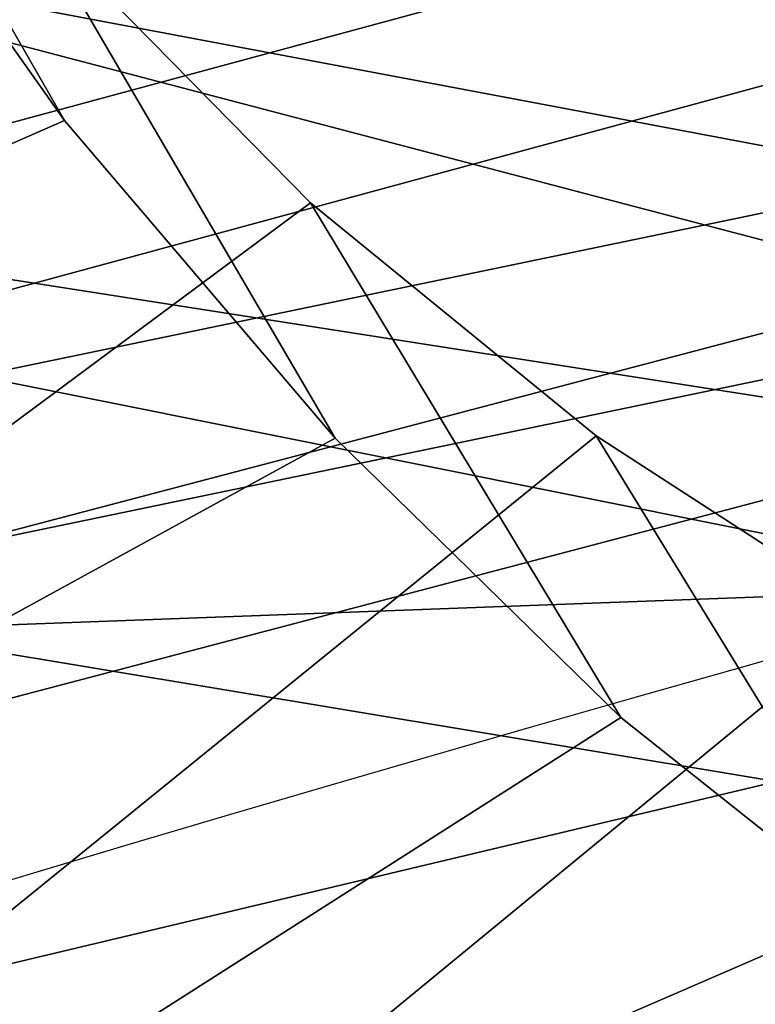
# Model space of a CAD drawing. Units: millimetres. Extents: x 2505 to 7257, y -3054 to -187.
# Drawn here: x 3129 to 3141, y -1436 to -1420 of the extents above; entities that cross this region are included whole.
import ezdxf

# ---------------------------------------------------------------- set-up
doc = ezdxf.new("R2010")
doc.units = ezdxf.units.MM
doc.header["$LTSCALE"] = 200
for name, color, linetype in [('72_HWAP_INSERT', 7, 'Continuous'), ('72_HWAP_SS_D2_ANY', 7, 'Continuous'), ('72_HWAP_SS_D3_AURN-ZODY-SEAT', 7, 'Continuous'), ('72_HWAP_SS_D3_AURN-ZODYK', 7, 'Continuous'), ('72_HWAP_SS_D3_AURN-ZODYRAME', 7, 'Continuous'), ('72_HWAP_SS_D3_AURN-ZODYSE', 7, 'Continuous')]:
    doc.layers.add(name, color=color, linetype=linetype)

# ---------------------------------------------------------------- blocks, each defined once
blk = doc.blocks.new('72HCSS3SZT-20-702MA1-BASE')
mesh = blk.add_polymesh((4, 7))
for k, corner in enumerate([(-0.01440727072986192, 0.03005386140284827, 0.1682778341293335), (-0.05416508045163937, 0.0584236322902143, 0.157869566822052), (-0.0937280059333716, 0.0866947688118671, 0.1464950673103333), (-0.1330759130469232, 0.1148537452681921, 0.1341388568878174), (-0.1721927477847203, 0.1428890616443823, 0.1208064463615418), (-0.211062625694467, 0.1707893208513269, 0.1065037220001221), (-0.2496703224169323, 0.1985434649468516, 0.09123901662826538), (-0.01642046997585567, 0.02892815794621129, 0.1750832326889038), (-0.05594625201410963, 0.05752545552240917, 0.1642094656944275), (-0.09544815893241321, 0.08600521545304218, 0.1522988191604614), (-0.1348469774238765, 0.114339932159055, 0.1394037365913391), (-0.1740665554061707, 0.1425081498164218, 0.1256042276382446), (-0.2130308921805408, 0.1704889636966982, 0.1109818764686584), (-0.2516637811677356, 0.1982584532743203, 0.09561258082389831), (-0.0214300918232766, 0.02618343086214736, 0.1794732869148254), (-0.06037007355553214, 0.05512510542757809, 0.1679745944023132), (-0.09937139935573214, 0.08379686551052146, 0.1556672545433044), (-0.138361358356633, 0.1122038949033595, 0.1425501167297363), (-0.1772682979571982, 0.1403648334526224, 0.1286618413925171), (-0.2160208017339755, 0.1682998410251457, 0.1140448799133301), (-0.2545456304542313, 0.1960196243308019, 0.09872094850540161), (-0.02669380729275872, 0.02155762612528633, 0.181119891834259), (-0.06523764224039041, 0.0507479713196517, 0.1693063202857971), (-0.1037676608102629, 0.07968120708392235, 0.1568394213676453), (-0.1422751456266269, 0.1083326922380365, 0.1436729648590088), (-0.1807514429092407, 0.1366952294338262, 0.1298071445465088), (-0.2191880987156765, 0.1647636712077656, 0.1152471321105957), (-0.2575740308748209, 0.1925199227334815, 0.09996924319267272)]):
    mesh.set_mesh_vertex(divmod(k, 7), corner)
mesh = blk.add_polymesh((2, 7))
for k, corner in enumerate([(-0.2496703224169323, 0.1985434649468516, 0.09123901662826538), (-0.211062625694467, 0.1707893208513269, 0.1065037220001221), (-0.1721927477847203, 0.1428890616443823, 0.1208064463615418), (-0.1330759130469232, 0.1148537452681921, 0.1341388568878174), (-0.0937280059333716, 0.0866947688118671, 0.1464950673103333), (-0.05416508045163937, 0.0584236322902143, 0.157869566822052), (-0.01440727072986192, 0.03005386140284827, 0.1682778341293335), (-0.2487317895902379, 0.1985171584165073, 0.07530381560325623), (-0.2096157178893918, 0.1706333831753, 0.084838632106781), (-0.1704996582993772, 0.142749620055838, 0.09437344255447387), (-0.1313835987093626, 0.1148658448219066, 0.1039082530021667), (-0.09226753911934793, 0.0869820817024447, 0.1134430634498596), (-0.0531514795293333, 0.05909831252211006, 0.1229778738975525), (-0.01403541842591949, 0.03121454334177542, 0.1325126843452454)]):
    mesh.set_mesh_vertex(divmod(k, 7), corner)
blk = doc.blocks.new('72HCSS3SZT-20-702MA1-FRAME')
blk.add_3dface([(-0.1183766407011717, 0.2090108613992925, 0.6685832698822021), (-0.1351808354374953, 0.1818215447419789, 0.6367486820220947), (-0.1391230003355304, 0.1817734372161794, 0.7023272857666015)])
mesh = blk.add_polymesh((2, 13))
for k, corner in enumerate([(-0.1822883524910139, 0.250088368607976, 0.9962766883850097), (-0.1788469564453408, 0.2518295656191185, 0.9683632759094238), (-0.1747359549517569, 0.2515009035123512, 0.9404907524108886), (-0.1698245904917712, 0.2494163166047656, 0.9128227706909179), (-0.1638998673442984, 0.2457565835939022, 0.8855180419921874), (-0.1571969455726503, 0.2412253437069012, 0.8585278289794922), (-0.1498265136724513, 0.2359866373080877, 0.8318342063903809), (-0.1422783552152396, 0.2303246524825227, 0.8052754592895508), (-0.1352246796595864, 0.2245001533519826, 0.7786173965454102), (-0.1291247370718338, 0.218875036429381, 0.751680377960205), (-0.1242180961598933, 0.2140860118888668, 0.7243454669952393), (-0.1205213862413075, 0.2106823436770355, 0.6966218685150146), (-0.1183766407011717, 0.2090108613992925, 0.6685832698822021), (-0.1895712897312478, 0.2097361562700826, 0.9551855918884277), (-0.1856369489687495, 0.2127259204862639, 0.9339965751647948), (-0.1814579162601149, 0.2140424825702212, 0.912684407043457), (-0.1769886154179403, 0.2136316549294861, 0.8913903579711914), (-0.1722295066829247, 0.2119662527111359, 0.8702174255371093), (-0.1670265175816894, 0.2096273693096009, 0.8492114402770996), (-0.1616544981006882, 0.2064461196932825, 0.8283588371276855), (-0.156415392018971, 0.2027914130230783, 0.8075521129608154), (-0.151558033467154, 0.1987275864594267, 0.7867272212982177), (-0.1472261515627906, 0.1944689922311227, 0.7658266559600829), (-0.1436581280722748, 0.1901009206776507, 0.744804150390625), (-0.14091257133623, 0.1858551769255428, 0.7236332527160644), (-0.1391230003355304, 0.1817734372161794, 0.7023272857666015)]):
    mesh.set_mesh_vertex(divmod(k, 13), corner)
mesh = blk.add_polymesh((2, 13))
for k, corner in enumerate([(-0.1816725228309224, 0.20472221813543, 0.9584484741210937), (-0.1777261794086371, 0.2081619548771414, 0.937114892578125), (-0.1735313167555432, 0.2095888542171451, 0.9155982795715332), (-0.1690486930856423, 0.2093723703364958, 0.8940913558959961), (-0.164190862178657, 0.2076735399241443, 0.8727330665588379), (-0.1590832039837551, 0.2052561971649993, 0.8514969596862793), (-0.1537157142629439, 0.201936935140111, 0.8304472755432128), (-0.148484553432354, 0.1982354047795525, 0.8094294692993164), (-0.1436254144682607, 0.1940935912134591, 0.7884031364440918), (-0.1393509297377022, 0.1897222737316042, 0.7672966243743896), (-0.1358394798262452, 0.1852962842021952, 0.7460618740081787), (-0.1330857234970608, 0.180957232187211, 0.724698885345459), (-0.1313019418703334, 0.1768324718505028, 0.7031898784637451), (-0.1758380921346543, 0.2482155662510195, 0.9967449737548828), (-0.1723495332735183, 0.2499296331370715, 0.9686980422973632), (-0.1682388587942114, 0.2496663013444049, 0.9406833763122558), (-0.1632204030029243, 0.2473636075956165, 0.9129110404968261), (-0.1574059807790036, 0.2434917266873526, 0.885471533203125), (-0.1505781150808616, 0.2384017757431138, 0.8584657203674316), (-0.1433091668113775, 0.2329766708353418, 0.831634024810791), (-0.135861135484447, 0.227002544212155, 0.8049689373016357), (-0.1289189841263578, 0.2209456222553854, 0.7781862213134765), (-0.1230333332059672, 0.2153241146079381, 0.7510609390258789), (-0.1182479784947645, 0.2104778987850295, 0.7235752620697021), (-0.1146197358139034, 0.2069652498248615, 0.6957151893615723), (-0.1129595779420924, 0.2056589342100779, 0.6674758277893066)]):
    mesh.set_mesh_vertex(divmod(k, 13), corner)
mesh = blk.add_polymesh((7, 5))
for k, corner in enumerate([(-0.1486550129884563, 0.2157443408941617, 0.5034480491638184), (-0.1468832219106844, 0.217498545840499, 0.5030165832519531), (-0.144441098691459, 0.217446683695016, 0.502434545135498), (-0.1427313193307782, 0.2157958154712105, 0.5017310997009277), (-0.1426859611528926, 0.2133082250584266, 0.5015002513885498), (-0.1533216249481484, 0.2152745294588385, 0.4913786792755127), (-0.1516396660808823, 0.2169493545516161, 0.4908060882568359), (-0.1492108414640825, 0.2169098463054979, 0.4901719215393066), (-0.1474299303044972, 0.21536563339032, 0.48955771484375), (-0.1472666166300769, 0.2130033502544393, 0.4894774387359619), (-0.1587516714098456, 0.2123576774611138, 0.4800038890838623), (-0.1573160274492693, 0.2137996437086258, 0.4790613594055176), (-0.1549682177537761, 0.2137153465300798, 0.4782593250274658), (-0.1530572515475797, 0.2123621103310143, 0.4778307174682617), (-0.1526207229617285, 0.2102786619216204, 0.4781098670959473), (-0.1645863201156317, 0.2070472942359629, 0.4697371223449707), (-0.1634777879698959, 0.2081771186858532, 0.4683082851409912), (-0.161250513552659, 0.2080138292294578, 0.4672759353637695), (-0.1591856807717704, 0.2068880985243595, 0.4670766258239746), (-0.1584008934005396, 0.2051576566664153, 0.4678175205230713), (-0.1704157971398672, 0.1991418780307868, 0.4612998466491699), (-0.1696381919864507, 0.199953250506951, 0.4593833938598633), (-0.1675398098959704, 0.1996971614862559, 0.4581180156707764), (-0.165329491806915, 0.1987851168596535, 0.4581451942443848), (-0.1642002608314215, 0.1974014319421258, 0.4593466228485107), (-0.1758879437438736, 0.1894211172111682, 0.454744868850708), (-0.175365058992611, 0.1899854844086803, 0.4524562973022461), (-0.1733662347796781, 0.1896534673724091, 0.4510181098937988), (-0.1710443924894207, 0.1889012603787705, 0.4512259460449218), (-0.1696503763196233, 0.1877822395326803, 0.4527845233917236), (-0.180770736787963, 0.1782794402097352, 0.4503039577484131), (-0.1803474099142477, 0.1787502569204662, 0.4478708213806152), (-0.1783832250584965, 0.1783994546858594, 0.4463731414794922), (-0.1760116038312844, 0.1777227518105065, 0.446662804031372), (-0.1745093214994995, 0.1767148554790765, 0.4483686107635498)]):
    mesh.set_mesh_vertex(divmod(k, 5), corner)
mesh = blk.add_polymesh((2, 7))
for k, corner in enumerate([(-0.1486550250992877, 0.2157443408941617, 0.5034480491638184), (-0.1533216370589798, 0.2152745294588385, 0.4913786792755127), (-0.158751683520677, 0.2123576774611138, 0.4800038890838623), (-0.1645863322264631, 0.2070472942359629, 0.4697371223449707), (-0.1704158092506987, 0.1991418780307868, 0.4612998466491699), (-0.1758879437438736, 0.1894211172111682, 0.454744868850708), (-0.1807707489024324, 0.1782794402097352, 0.4503039577484131), (-0.1435383073803678, 0.1829693065665197, 0.5728943431854248), (-0.1471300939556386, 0.1824263043381507, 0.558863610458374), (-0.1509483807567449, 0.1816144716285635, 0.5449105377197265), (-0.1551956142429844, 0.1802218240773072, 0.531128433227539), (-0.1599538993832539, 0.1776135651598452, 0.5176992141723633), (-0.1652969477654551, 0.1729194960571476, 0.5051135482788086), (-0.1710734968182805, 0.1652987524066702, 0.4942779209136963)]):
    mesh.set_mesh_vertex(divmod(k, 7), corner)
mesh = blk.add_polymesh((2, 7))
for k, corner in enumerate([(-0.1183766407011717, 0.2090108613992925, 0.6685832698822021), (-0.1183362119663798, 0.2087977445626166, 0.640410619354248), (-0.1207539301867655, 0.2095424423241639, 0.612347652053833), (-0.1256857875814603, 0.2107008745224448, 0.584631611251831), (-0.1324845731724054, 0.2121167280201917, 0.5573217956542968), (-0.140225089071464, 0.2137776247036527, 0.5302719932556152), (-0.1486550250992877, 0.2157443408941617, 0.5034480491638184), (-0.1351808354374953, 0.1818215447419789, 0.6367486820220947), (-0.1356882172585756, 0.1822343223539065, 0.626014501953125), (-0.1365761354463757, 0.182565091898141, 0.6153058048248291), (-0.137748980523611, 0.1828318755142391, 0.604621524810791), (-0.1394072247494478, 0.1829810064300545, 0.5939971248626709), (-0.1413654870048049, 0.1830159728051513, 0.5834265007019043), (-0.1435382952695363, 0.1829693065665197, 0.5728943431854248)]):
    mesh.set_mesh_vertex(divmod(k, 7), corner)
mesh = blk.add_polymesh((2, 13))
for k, corner in enumerate([(-0.1895712897312478, 0.2097361562700826, 0.9551855918884277), (-0.1856369489687495, 0.2127259204862639, 0.9339965751647948), (-0.1814579162601149, 0.2140424825702212, 0.912684407043457), (-0.1769886154179403, 0.2136316549294861, 0.8913903579711914), (-0.1722295066829247, 0.2119662527111359, 0.8702174255371093), (-0.1670265175816894, 0.2096273693096009, 0.8492114402770996), (-0.1616544981006882, 0.2064461196932825, 0.8283588371276855), (-0.156415392018971, 0.2027914130230783, 0.8075521129608154), (-0.151558033467154, 0.1987275864594267, 0.7867272212982177), (-0.1472261515627906, 0.1944689922311227, 0.7658266559600829), (-0.1436581280722748, 0.1901009206776507, 0.744804150390625), (-0.14091257133623, 0.1858551769255428, 0.7236332527160644), (-0.1391230003355304, 0.1817734372161794, 0.7023272857666015), (-0.1816725228309224, 0.20472221813543, 0.9584484741210937), (-0.1777261794086371, 0.2081619548771414, 0.937114892578125), (-0.1735313167555432, 0.2095888542171451, 0.9155982795715332), (-0.1690486930856423, 0.2093723703364958, 0.8940913558959961), (-0.164190862178657, 0.2076735399241443, 0.8727330665588379), (-0.1590832039837551, 0.2052561971649993, 0.8514969596862793), (-0.1537157142629439, 0.201936935140111, 0.8304472755432128), (-0.148484553432354, 0.1982354047795525, 0.8094294692993164), (-0.1436254144682607, 0.1940935912134591, 0.7884031364440918), (-0.1393509297377022, 0.1897222737316042, 0.7672966243743896), (-0.1358394798262452, 0.1852962842021952, 0.7460618740081787), (-0.1330857234970608, 0.180957232187211, 0.724698885345459), (-0.1313019418703334, 0.1768324718505028, 0.7031898784637451)]):
    mesh.set_mesh_vertex(divmod(k, 13), corner)
mesh = blk.add_polymesh((2, 7))
for k, corner in enumerate([(-0.1368715510361653, 0.1783186214452144, 0.5658580478668213), (-0.1402364134773961, 0.1778985768323764, 0.5526466934204102), (-0.1439176810272329, 0.1771121543861227, 0.5395388210296631), (-0.1479704011908325, 0.1756754324887879, 0.526599979019165), (-0.1525231513987819, 0.172930638793332, 0.5140556381225586), (-0.1576247295379289, 0.1680537077918416, 0.5024342544555663), (-0.1630945022589003, 0.1601954665165977, 0.4927751056671142), (-0.142685973263724, 0.2133082250584266, 0.5015002513885498), (-0.1472666166300769, 0.2130033502544393, 0.4894774387359619), (-0.1526207350725599, 0.2102786619216204, 0.4781098670959473), (-0.1584009055150091, 0.2051576566664153, 0.4678175205230713), (-0.1642002729422529, 0.1974014319421258, 0.4593466228485107), (-0.1696503763196233, 0.1877822395326803, 0.4527845233917236), (-0.1745093336103309, 0.1767148675935459, 0.4483686107635498)]):
    mesh.set_mesh_vertex(divmod(k, 7), corner)
mesh = blk.add_polymesh((2, 7))
for k, corner in enumerate([(-0.1273893778816273, 0.176798268512357, 0.6362716762542724), (-0.1279178945551394, 0.177279913041275, 0.6244270503997803), (-0.1288378844255931, 0.1776978017805959, 0.6126027236938476), (-0.1303274979582056, 0.1780148488032864, 0.6008339168548583), (-0.1320864264489501, 0.1782727061290643, 0.5891022201538085), (-0.1343497209563793, 0.1783624414456426, 0.5774543846130371), (-0.1368715389253339, 0.1783186214452144, 0.5658580478668213), (-0.1129595779420924, 0.2056589342100779, 0.6674758277893066), (-0.1126398421292834, 0.2052561971649993, 0.6391840469360351), (-0.1152293764098431, 0.2061860580433859, 0.611008731842041), (-0.1199128720290901, 0.2074895395271596, 0.5831186706542969), (-0.1265762371076562, 0.2091266973511665, 0.5556410842895507), (-0.1342503568666871, 0.211138904953259, 0.5284508834838867), (-0.1426859611528926, 0.2133082250584266, 0.5015002513885498)]):
    mesh.set_mesh_vertex(divmod(k, 7), corner)
mesh = blk.add_polymesh((7, 4))
for k, corner in enumerate([(-0.1085425873752683, 0.2023196394948172, 0.4332827583312988), (-0.1091418967262143, 0.2034233633021358, 0.4266253643035888), (-0.105435243131069, 0.2030897596341674, 0.4201763877868652), (-0.09948993015132146, 0.2013512756311684, 0.4159795024871826), (-0.131260108184506, 0.1372982328393846, 0.4218304050445557), (-0.131507658483315, 0.1382696367290919, 0.4149457962036133), (-0.1271484647768375, 0.1380447110204841, 0.4080748977661133), (-0.1208518045423261, 0.1365956836671103, 0.4036507976531982), (-0.1451836890228151, 0.06958131484861951, 0.4120283870697021), (-0.1450074885360664, 0.07010226778947981, 0.40512255859375), (-0.1398631562224182, 0.06992683639691677, 0.3982122245788574), (-0.1331437504777568, 0.06908179349557031, 0.3937669048309326), (-0.149752002715104, 9.498842700850219e-06, 0.4084126194000244), (-0.1494350404755096, 3.115746949333698e-06, 0.4014280408859253), (-0.1440316517837346, 2.374508767388761e-07, 0.3943714464187622), (-0.1371728044505289, -1.348787918686867e-06, 0.3898473766326904), (-0.1451330138188496, -0.06955282821581932, 0.4120652549743652), (-0.1449901567466441, -0.07009257240133593, 0.4051354696273803), (-0.139912474918674, -0.0699340912833577, 0.3981806373596191), (-0.1332290529244347, -0.06909824719332391, 0.3937113607406616), (-0.1313785723687033, -0.1373181444141665, 0.4218006103515625), (-0.131548523233505, -0.1382811670337105, 0.4149207492828369), (-0.1270535577787086, -0.1380227041227045, 0.4080586681365966), (-0.1206839368824149, -0.1365556909586303, 0.4036393400192261), (-0.1085478196146141, -0.2023100470541976, 0.4332822254180908), (-0.1091418119431182, -0.2034234117527376, 0.4266249282836914), (-0.1054350977901777, -0.2030897232980351, 0.4201762424468994), (-0.09948993015132146, -0.2013512635239749, 0.4159795024871826)]):
    mesh.set_mesh_vertex(divmod(k, 4), corner)
mesh = blk.add_polymesh((7, 4))
for k, corner in enumerate([(-0.09948993015132146, 0.2013512756311684, 0.4159795024871826), (-0.08635040392982773, 0.2016080792454886, 0.4147067119598388), (-0.07321087770469603, 0.2018648828525329, 0.4134338729858398), (-0.06007596602285048, 0.2021752442378784, 0.4120361385345459), (-0.1208518045423261, 0.1365956836671103, 0.4036507976531982), (-0.1021755462643341, 0.1361802899336908, 0.4055326837539673), (-0.07875221824724576, 0.1352072388617671, 0.4101542766571045), (-0.06007596602285048, 0.1347918451283476, 0.4120361385345459), (-0.1331437504777568, 0.06908179349557031, 0.3937669048309326), (-0.1112806954370171, 0.06867831158888293, 0.3982112798690796), (-0.08193901500635548, 0.0678119279400562, 0.4075917877197265), (-0.06007596602285048, 0.06740843997249613, 0.4120361385345459), (-0.1371728044505289, -1.348787918686867e-06, 0.3898473766326904), (-0.1142651789668889, 7.347196515183896e-06, 0.3953079202651977), (-0.08298358545289375, 1.634428917896003e-05, 0.4065756191253662), (-0.06007596602285048, 2.504027361283079e-05, 0.4120361385345459), (-0.1332290529244347, -0.06909824719332391, 0.3937113607406616), (-0.1113438819884323, -0.0686738060467178, 0.3981701244354248), (-0.08196113090525614, -0.06778280543949222, 0.4075773506164551), (-0.06007596602285048, -0.06735836429288611, 0.4120361385345459), (-0.1206839368824149, -0.1365556909586303, 0.4036393400192261), (-0.1020512079230684, -0.1361339749346371, 0.4055242055892944), (-0.0787086949821969, -0.13516347942641, 0.4101513214111328), (-0.06007596602285048, -0.1347417634024168, 0.4120361385345459), (-0.09948993015132146, -0.2013512635239749, 0.4159795024871826), (-0.08634732756763697, -0.20160574169131, 0.4147899917602539), (-0.07320933952360065, -0.2018637080182089, 0.413475537109375), (-0.06007458529347787, -0.2021372257222538, 0.4120734424591064)]):
    mesh.set_mesh_vertex(divmod(k, 4), corner)
blk = doc.blocks.new('72HCSS3SZT-20-702MA1-SEATBACK')
mesh = blk.add_polymesh((13, 9))
for k, corner in enumerate([(-0.1718001603112498, -0.2442126855821698, 1.000704228210449), (-0.1831919189462496, -0.1837505573275848, 1.000704228210449), (-0.191352200890833, -0.1227681725504226, 1.000704228210449), (-0.1962579092032684, -0.06143812851951225, 1.000704228210449), (-0.1978951396959019, 6.602150097023696e-05, 1.000704228210449), (-0.1962592778218095, 0.06157020621321863, 1.000704228210449), (-0.1913549623495783, 0.1229003713597194, 1.000704228210449), (-0.183196049023536, 0.1838829257030739, 1.000704228210449), (-0.1718056347854144, 0.2443453083033091, 1.000704228210449), (-0.1661097978576436, -0.2465961156849517, 0.9579585815429688), (-0.1775430147172301, -0.1860489151004003, 0.9579586784362794), (-0.1857330550192273, -0.1245426160821808, 0.9579588722229003), (-0.1906563615812047, -0.06239607028692262, 0.9579590660095214), (-0.192298824309546, 7.088423444656655e-05, 0.9579593566894531), (-0.1906558286682412, 0.06253787365130847, 0.9579596473693847), (-0.1857322193136497, 0.1246845284476876, 0.9579598411560057), (-0.1775423606886761, 0.1861910091392929, 0.9579600349426269), (-0.166110027981631, 0.2467384761839639, 0.9579601318359375), (-0.1586783958446176, -0.2435893709189259, 0.9155128196716308), (-0.1702268551816815, -0.1836327592827729, 0.9155128196716308), (-0.1785008050901524, -0.122855182744388, 0.915513013458252), (-0.1834751259812037, -0.06152933540579397, 0.9155132072448731), (-0.1851347267147503, 7.095350883901119e-05, 0.9155134979248046), (-0.183474641515204, 0.06167127804656047, 0.9155136917114257), (-0.1785000541676709, 0.1229972283326788, 0.9155139823913574), (-0.1702262617109227, 0.1837749744445318, 0.915514079284668), (-0.15867865018663, 0.2437318283045897, 0.9155141761779786), (-0.149584304617747, -0.237489476778137, 0.8737279670715332), (-0.1613068449005368, -0.1785589047431131, 0.8737280639648438), (-0.1697075797092111, -0.1192351033241721, 0.8737281608581543), (-0.1747589550031989, -0.05964802460948704, 0.8737283546447753), (-0.1764444262516918, 7.103176903910935e-05, 0.8737285484313965), (-0.1747585310949944, 0.05979011864837958, 0.8737288391113281), (-0.1697069377914886, 0.1193772821425227, 0.8737290328979491), (-0.1613063725490065, 0.1787012531276559, 0.8737291297912597), (-0.1495846074103611, 0.2376320310577285, 0.8737292266845702), (-0.1385262223229802, -0.2285939199427958, 0.832897804260254), (-0.1504669663445384, -0.1710568796188454, 0.8328979011535644), (-0.1590266182902269, -0.1138384487130679, 0.832897998046875), (-0.1641745719898609, -0.05683111200050917, 0.832898191833496), (-0.1658924661642232, 7.106217526597902e-05, 0.8328983856201172), (-0.1641742086394515, 0.05697326054360019, 0.8328985794067383), (-0.1590260732664319, 0.1139806759820203, 0.8328986763000489), (-0.1504665787688282, 0.1711992522250512, 0.8328987731933594), (-0.1385265130047628, 0.2287364742296631, 0.83289887008667), (-0.1275187183382513, -0.2190266260149656, 0.7922031951904297), (-0.1397070974344388, -0.1630256837815978, 0.7922031951904297), (-0.1484470799441624, -0.1080769302352564, 0.7922032920837402), (-0.1537046320918307, -0.05382815819029929, 0.792203437423706), (-0.1554593093860603, 7.108400313882157e-05, 0.7922036312103271), (-0.1537043171883852, 0.05397034912311938, 0.792203776550293), (-0.1484466075889941, 0.1082191817258717, 0.7922039218902587), (-0.1397067583093303, 0.1631680563950795, 0.7922040672302245), (-0.1275189484586008, 0.2191691560728941, 0.7922040672302245), (-0.1184724924096372, -0.2100613060028991, 0.7509108028411865), (-0.1309232101448288, -0.1555871237724205, 0.7509108512878419), (-0.1398542420392914, -0.1027777503040852, 0.7509108997344971), (-0.1452278965953155, -0.05107655167375924, 0.7509110450744628), (-0.1470215250010369, 7.108428690116853e-05, 0.7509111904144287), (-0.1452276301388338, 0.05121873655298259, 0.7509113357543945), (-0.1398538302419183, 0.1029199896802311, 0.7509114810943603), (-0.1309228952413832, 0.1557294600497698, 0.7509115779876708), (-0.1184726377468905, 0.2102037633885629, 0.7509116264343262), (-0.111747115610342, -0.2030587901099352, 0.7087992259979248), (-0.1244601719845377, -0.1499426887530717, 0.70879927444458), (-0.133582241152908, -0.09882799744809745, 0.7087993228912354), (-0.1390720102317573, -0.04904565274773631, 0.7087994682312012), (-0.1409046260851028, 7.10930980858393e-05, 0.7087995651245117), (-0.1390718043330708, 0.0491878527609515, 0.7087997104644775), (-0.1335819262494624, 0.09897023682424333, 0.708799807357788), (-0.1244599297533568, 0.1500850008014822, 0.7087999042510986), (-0.1117472125042696, 0.2032012111667427, 0.7087999042510986), (-0.1082310148231045, -0.2002136754963431, 0.6658294651031494), (-0.1211917062755674, -0.1480559700939921, 0.6658295135498046), (-0.1304941060079727, -0.09768798103323206, 0.6658295619964599), (-0.1360934735312185, -0.04851100756786764, 0.6658296588897705), (-0.1379628725044313, 7.109501166269183e-05, 0.665829755783081), (-0.1360933281903272, 0.04865320758835878, 0.6658298526763916), (-0.1304938758839853, 0.09783020830218447, 0.6658299495697021), (-0.1211915124877123, 0.1481982458135462, 0.6658299980163573), (-0.1082310511592368, 0.2003560238808859, 0.6658300464630127), (-0.1092979191780614, -0.2007231284151203, 0.6226462482452392), (-0.1224768143656547, -0.1491507191676646, 0.6226462482452392), (-0.1319381191242428, -0.09875727138569346, 0.6226462966918945), (-0.1376340529459412, -0.04914750881289365, 0.622646393585205), (-0.1395358627305541, 7.110620208550245e-05, 0.6226464420318604), (-0.1376339439375442, 0.049289726994175, 0.6226465389251709), (-0.1319379495616886, 0.09889951076183934, 0.6226465873718262), (-0.1224766569139319, 0.1492929827654734, 0.6226466358184815), (-0.1092978949563985, 0.2008654283490614, 0.6226466358184815), (-0.1159875060075137, -0.2030018895165995, 0.5800275318145751), (-0.129340482140833, -0.1517354935640469, 0.5800275318145751), (-0.1389285596851551, -0.1008975416625617, 0.5800275802612305), (-0.14470154790979, -0.05034277863160241, 0.5800276287078857), (-0.1466292039876862, 7.112843013601378e-05, 0.580027677154541), (-0.1447014752375253, 0.05048503618309041, 0.5800277256011963), (-0.1389284506803961, 0.1010398113285191, 0.5800277740478516), (-0.129340373136074, 0.1518777692763251, 0.5800277740478516), (-0.11598745756055, 0.2031441894505406, 0.5800277740478516), (-0.1267407861705578, -0.2059602239605738, 0.5382728130340576), (-0.140208992670523, -0.1547718150104629, 0.5382728130340576), (-0.1498809919357882, -0.1033111237557023, 0.5382728130340576), (-0.1557049823750276, -0.0516663775924826, 0.538272861480713), (-0.1576497764581291, 7.114759500836954e-05, 0.538272861480713), (-0.1557049581533647, 0.05180867753369967, 0.5382729099273681), (-0.1498809434888244, 0.1034534115824499, 0.5382729099273681), (-0.1402089442235592, 0.1549141149516799, 0.5382729099273681), (-0.1267407498344255, 0.2061025360089843, 0.5382729099273681), (-0.1394596076970629, -0.2093598710998776, 0.4971003746032714), (-0.1529695025456022, -0.1579994523053756, 0.4971003746032714), (-0.1626718536390399, -0.1057857183477608, 0.4971003746032714), (-0.1685143022550619, -0.05300052581151249, 0.4971003746032714), (-0.1704652853950392, 7.115836342563853e-05, 0.4971003746032714), (-0.1685143022550619, 0.05314284391351976, 0.4971003746032714), (-0.1626718536390399, 0.1059280303961714, 0.4971003746032714), (-0.1529695025456022, 0.1581417643537861, 0.4971003746032714), (-0.1394596076970629, 0.2095021831482882, 0.4971003746032714)]):
    mesh.set_mesh_vertex(divmod(k, 9), corner)
mesh = blk.add_polymesh((13, 9))
for k, corner in enumerate([(-0.1692601627364638, 0.2442842655145796, 1.000704228210449), (-0.1806519213678257, 0.1838221251455252, 1.000704228210449), (-0.1888122033124091, 0.1228397524828324, 1.000704228210449), (-0.193717899514013, 0.06150969633745262, 1.000704228210449), (-0.195355142117478, 5.549882189370692e-06, 1.000704228210449), (-0.1937192802433856, -0.06149863838800229, 1.000704228210449), (-0.1888149526603229, -0.1228287914273096, 1.000704228210449), (-0.1806560514451121, -0.1838113578778575, 1.000704228210449), (-0.1692656372069905, -0.2442737283708993, 1.000704228210449), (-0.1635698002828576, 0.2466676956173615, 0.9579585815429688), (-0.1750030171388062, 0.1861204829183407, 0.9579586784362794), (-0.1831930574408034, 0.1246141960145906, 0.9579588722229003), (-0.1881163640027808, 0.06246763811213896, 0.9579590660095214), (-0.1897588267311221, 6.871487130410969e-07, 0.9579593566894531), (-0.1881158310898172, -0.0624662997724954, 0.9579596473693847), (-0.1831922217352258, -0.1246129606224713, 0.9579598411560057), (-0.1750023509994207, -0.1861194292068831, 0.9579600349426269), (-0.1635700182923756, -0.2466668962442782, 0.9579601318359375), (-0.1561383982661937, 0.2436609508513357, 0.9155128196716308), (-0.1676868454924261, 0.1837043392151827, 0.9155128196716308), (-0.1759608075153665, 0.1229267505623284, 0.915513013458252), (-0.1809351284027798, 0.06160090322373435, 0.9155132072448731), (-0.1825947170254949, 6.178670446388423e-07, 0.9155134979248046), (-0.1809346318259486, -0.0615997041677474, 0.9155136917114257), (-0.1759600444784155, -0.1229256605147384, 0.9155139823913574), (-0.1676862641324988, -0.1837034066193155, 0.915514079284668), (-0.1561386405010126, -0.2436602483721799, 0.9155141761779786), (-0.147044307042961, 0.2375610567105468, 0.8737279670715332), (-0.1587668352112814, 0.1786304846755229, 0.8737280639648438), (-0.1671675821307872, 0.1193066711421125, 0.8737281608581543), (-0.172218957424775, 0.05971959242742741, 0.8737283546447753), (-0.1739044286732678, 5.396141204982996e-07, 0.8737285484313965), (-0.1722185335165705, -0.05971854476956651, 0.8737288391113281), (-0.1671669402130647, -0.1193057143245824, 0.8737290328979491), (-0.1587663749705825, -0.1786296853097156, 0.8737291297912597), (-0.1470446098319371, -0.2375604511253187, 0.8737292266845702), (-0.1359862247481942, 0.2286654756535427, 0.832897804260254), (-0.1479269687661144, 0.1711284595512552, 0.8328979011535644), (-0.156486620711803, 0.1139100165382843, 0.832897998046875), (-0.1616345744150749, 0.05690268587932223, 0.832898191833496), (-0.1633524685857992, 5.092006176710129e-07, 0.8328983856201172), (-0.1616342110646656, -0.05690169272565981, 0.8328985794067383), (-0.156486075688008, -0.11390910816408, 0.8328986763000489), (-0.1479265811904042, -0.1711276843998348, 0.8328987731933594), (-0.1359865154263389, -0.2286648942972533, 0.83289887008667), (-0.1249787207598274, 0.2190982059473754, 0.7922031951904297), (-0.1371670998560148, 0.1630972516068141, 0.7922031951904297), (-0.1459070823657385, 0.1081484980604728, 0.7922032920837402), (-0.1511646345134068, 0.05389972600823967, 0.792203437423706), (-0.1529193118112744, 4.873727448284626e-07, 0.7922036312103271), (-0.1511643196099612, -0.05389877524430631, 0.792203776550293), (-0.1459066100105701, -0.1081476139079314, 0.7922039218902587), (-0.1371667607309064, -0.1630964764626697, 0.7922040672302245), (-0.1249789508838148, -0.2190975761404843, 0.7922040672302245), (-0.1159324948312133, 0.2101328859353089, 0.7509108028411865), (-0.1283832125664048, 0.1556586915976368, 0.7509108512878419), (-0.137314232350036, 0.1028493181220256, 0.7509108997344971), (-0.1426878869060602, 0.05114811949897557, 0.7509110450744628), (-0.144481527422613, 4.870962584391236e-07, 0.7509111904144287), (-0.1426876325604098, -0.05114716267416952, 0.7509113357543945), (-0.1373138205526629, -0.1028484218622907, 0.7509114810943603), (-0.1283828976629593, -0.15565788011736, 0.7509115779876708), (-0.1159326280576352, -0.210132207677816, 0.7509116264343262), (-0.1092071180355561, 0.203130370042345, 0.7087992259979248), (-0.1219201744097518, 0.1500142565710121, 0.70879927444458), (-0.131042243574484, 0.09889956526603783, 0.7087993228912354), (-0.1365320126533334, 0.04911722359975101, 0.7087994682312012), (-0.1383646163958474, 4.782777978107333e-07, 0.7087995651245117), (-0.1365318067546468, -0.04911628191621276, 0.7087997104644775), (-0.1310419286710385, -0.09889866294543026, 0.708799807357788), (-0.1219199200641015, -0.1500134329762659, 0.7087999042510986), (-0.1092072028150142, -0.2031296312343329, 0.7087999042510986), (-0.1056910172446806, 0.2002852554287529, 0.6658294651031494), (-0.1186517086971435, 0.1481275500264019, 0.6658295135498046), (-0.1279541084295488, 0.09775954885117244, 0.6658295619964599), (-0.1335534759527945, 0.04858257841988234, 0.6658296588897705), (-0.1354228628151759, 4.763714969158173e-07, 0.665829755783081), (-0.1335533185010718, -0.04858163673634408, 0.6658298526763916), (-0.1279538783091994, -0.0977586344233714, 0.6658299495697021), (-0.1186515149129264, -0.1481266779883299, 0.6658299980163573), (-0.1056910535808129, -0.2002844560629455, 0.6658300464630127), (-0.1067579215996375, 0.2007946962330607, 0.6226462482452392), (-0.1199368167872308, 0.149222286985605, 0.6226462482452392), (-0.1293981215494568, 0.09882884526450653, 0.6226462966918945), (-0.1350940553675173, 0.04921908269170672, 0.622646393585205), (-0.1369958651557681, 4.651810741052032e-07, 0.6226464420318604), (-0.1350939463627583, -0.04921815614943625, 0.6226465389251709), (-0.1293979398724332, -0.09882793689030223, 0.6226465873718262), (-0.1199366472246766, -0.1492214028330636, 0.6226466358184815), (-0.1067578852671431, -0.200793860531121, 0.6226466358184815), (-0.1134475084290898, 0.2030734694490093, 0.5800275318145751), (-0.1268004845624091, 0.1518070613892633, 0.5800275318145751), (-0.1363885621067311, 0.1009691155413748, 0.5800275802612305), (-0.1421615382205346, 0.05041434948361712, 0.5800276287078857), (-0.1440892064092623, 4.429457476362586e-07, 0.580027677154541), (-0.1421614776627393, -0.05041346533107571, 0.5800277256011963), (-0.1363884531019721, -0.1009682374497061, 0.5800277740478516), (-0.1268003634468187, -0.1518062014583847, 0.5800277740478516), (-0.113447459982126, -0.2030726216326002, 0.5800277740478516), (-0.1242007764813025, 0.2060318038929836, 0.5382728130340576), (-0.137668995095737, 0.1548433828356792, 0.5382728130340576), (-0.1473409943573643, 0.1033826915736427, 0.5382728130340576), (-0.1531649847966037, 0.05173795147129567, 0.538272861480713), (-0.1551097788797051, 4.237881512381136e-07, 0.538272861480713), (-0.1531649605749408, -0.0517371036548866, 0.5382729099273681), (-0.1473409459104005, -0.1033818437572336, 0.5382729099273681), (-0.1376689466487733, -0.1548425350192701, 0.5382729099273681), (-0.1242007401451701, -0.2060309802982374, 0.5382729099273681), (-0.136919610118639, 0.2094314510322874, 0.4971003746032714), (-0.1504294928563468, 0.158071020123316, 0.4971003746032714), (-0.160131856060616, 0.1058572861657012, 0.4971003746032714), (-0.165974304676638, 0.0530720996830496, 0.4971003746032714), (-0.1679252878202533, 4.13012458011508e-07, 0.4971003746032714), (-0.165974304676638, -0.05307127003470669, 0.4971003746032714), (-0.160131856060616, -0.105856462570955, 0.4971003746032714), (-0.1504294928563468, -0.1580701965358458, 0.4971003746032714), (-0.136919610118639, -0.2094306274448172, 0.4971003746032714)]):
    mesh.set_mesh_vertex(divmod(k, 9), corner)
mesh = blk.add_polymesh((5, 7))
for k, corner in enumerate([(-0.136919610118639, 0.2094314510322874, 0.4971003746032714), (-0.1372234917653259, 0.2109383842471289, 0.4973022033691405), (-0.1380232854826318, 0.2122135244353558, 0.4976635669708252), (-0.1392273544297495, 0.2130588459040155, 0.4981397975921631), (-0.1406532606124529, 0.2133564779287553, 0.4986501346588134), (-0.1421175002105883, 0.2130546552652959, 0.4990361576080322), (-0.1430959651952435, 0.211884547425143, 0.4992937969207764), (-0.1434090274815389, 0.208230991360324, 0.4815594627380371), (-0.1438200125703588, 0.2096042118064361, 0.4816091690063476), (-0.1446729159360984, 0.2107716066384455, 0.4818398719787598), (-0.1458847969042836, 0.2115236682875548, 0.4822043361663818), (-0.1472599067674309, 0.2118096246704226, 0.4827087142944336), (-0.1486036474234425, 0.2115481338478276, 0.483166438293457), (-0.1494745971685916, 0.2105101884808391, 0.4835812870025635), (-0.150996863747423, 0.2024818025602144, 0.4676340045928955), (-0.1516566708560276, 0.2035677343374118, 0.4673705516815185), (-0.1526595287323289, 0.2045154720326536, 0.4673679355621337), (-0.1539316531197983, 0.2050849624647526, 0.4675569259643554), (-0.1552380413995706, 0.2053678182637668, 0.4681184226989746), (-0.1563497710230877, 0.2052124740584986, 0.4687879070281982), (-0.1569974422454834, 0.2044722333885147, 0.4695703205108643), (-0.1587023284919269, 0.192446768283844, 0.4564837646484375), (-0.1596114784224483, 0.1932448663719697, 0.4559141288757324), (-0.1607655625339248, 0.1939716146443971, 0.4556956829071044), (-0.1620995654120634, 0.1943567292182706, 0.4557318725585938), (-0.1633388671871217, 0.1946347161283484, 0.4563731609344482), (-0.1642198696135893, 0.1945841378183104, 0.4572718463897705), (-0.1646447588937008, 0.1941410810468369, 0.4584287525177002), (-0.1656791918758245, 0.1789896681802929, 0.4490831020355224), (-0.1666967533128627, 0.1796485790255247, 0.4483765560150146), (-0.1679072777733381, 0.1802540289863828, 0.4480654800415039), (-0.1692534165376856, 0.1805282249479205, 0.4480393672943115), (-0.1704462337511359, 0.1807768895159825, 0.4487241123199462), (-0.1712100558288512, 0.1807530900987331, 0.4497325778961181), (-0.1715287621482275, 0.1804367576623918, 0.451061905670166)]):
    mesh.set_mesh_vertex(divmod(k, 7), corner)
mesh = blk.add_polymesh((5, 9))
for k, corner in enumerate([(-0.1394596076970629, -0.2093598710998776, 0.4971003746032714), (-0.1529695025456022, -0.1579994523053756, 0.4971003746032714), (-0.1626718536390399, -0.1057857183477608, 0.4971003746032714), (-0.1685143022550619, -0.05300052581151249, 0.4971003746032714), (-0.1704652853950392, 7.115836342563853e-05, 0.4971003746032714), (-0.1685143022550619, 0.05314284391351976, 0.4971003746032714), (-0.1626718536390399, 0.1059280303961714, 0.4971003746032714), (-0.1529695025456022, 0.1581417643537861, 0.4971003746032714), (-0.1394596076970629, 0.2095021831482882, 0.4971003746032714), (-0.1459490250599629, -0.208159435656853, 0.4815594627380371), (-0.1595986885076854, -0.1578327594761504, 0.4800004009246826), (-0.1694346796975879, -0.1060263286562986, 0.4788921836853027), (-0.1753944903357478, -0.05323154974030331, 0.4782196956634522), (-0.1774134925835824, 6.460786971729249e-05, 0.4779882175445557), (-0.1753820153244305, 0.05335999393719248, 0.4782275924682617), (-0.1694098144544114, 0.1061523020762252, 0.4789086071014404), (-0.1595614693651441, 0.1579544574706233, 0.4800256900787354), (-0.1459490250599629, 0.2083017477052636, 0.4815594627380371), (-0.153536861325847, -0.2024102347349981, 0.4676340045928955), (-0.1674939914701099, -0.1546249610910309, 0.4626450649261474), (-0.1776239933024044, -0.1044187838560902, 0.4590986728668213), (-0.1838420125022822, -0.05259849729191046, 0.4569466724395752), (-0.1860106422427634, 5.019678064854816e-05, 0.4562059230804443), (-0.1838020924551529, 0.05269643826613901, 0.456971961593628), (-0.177544431782735, 0.1045088098544511, 0.4591512859344482), (-0.16737488536819, 0.1547012887967867, 0.4627258739471435), (-0.153536861325847, 0.202552558897878, 0.4676340045928955), (-0.1612423260703508, -0.1923752125730971, 0.4564837646484375), (-0.1755069350256235, -0.1474996208198718, 0.4480648986816406), (-0.1859309474930342, -0.09986471953743603, 0.4420803318023681), (-0.1924071752546297, -0.05039174608828034, 0.4384488674163818), (-0.1947254203805642, 3.578569157980382e-05, 0.4371988468170166), (-0.1923398101789644, 0.05045917172537884, 0.438491597366333), (-0.1857966897005099, 0.09991881022142479, 0.4421691829681396), (-0.175305941964325, 0.147530590344104, 0.4482012760162353), (-0.1612423260703508, 0.1925175246215076, 0.4564837646484375), (-0.1682187292099115, -0.1789177248938358, 0.4490836349487304), (-0.1826231067643675, -0.1361292392757605, 0.4391057071685791), (-0.1931807593355188, -0.09167862157482887, 0.4320128746032715), (-0.1997743491156143, -0.04612213630753104, 0.4277089706420898), (-0.2021606012349366, 2.923519059550017e-05, 0.4262274234771729), (-0.1996945090286317, 0.04617569711263059, 0.4277595489501954), (-0.1930216362961801, 0.09171637363760965, 0.4321181976318359), (-0.1823848945605278, 0.1361395826315857, 0.4392673736572266), (-0.1682187292099115, 0.1790600490567158, 0.4490836349487304)]):
    mesh.set_mesh_vertex(divmod(k, 9), corner)
mesh = blk.add_polymesh((5, 9))
for k, corner in enumerate([(-0.136919610118639, 0.2094314510322874, 0.4971003746032714), (-0.1504294928563468, 0.158071020123316, 0.4971003746032714), (-0.160131856060616, 0.1058572861657012, 0.4971003746032714), (-0.165974304676638, 0.0530720996830496, 0.4971003746032714), (-0.1679252878202533, 4.13012458011508e-07, 0.4971003746032714), (-0.165974304676638, -0.05307127003470669, 0.4971003746032714), (-0.160131856060616, -0.105856462570955, 0.4971003746032714), (-0.1504294928563468, -0.1580701965358458, 0.4971003746032714), (-0.136919610118639, -0.2094306274448172, 0.4971003746032714), (-0.1434090274815389, 0.208230991360324, 0.4815594627380371), (-0.1570586909292615, 0.1579043394085602, 0.4800004009246826), (-0.1668946821228019, 0.1060978964815149, 0.4788921836853027), (-0.1728544927609619, 0.05330311755824368, 0.4782196956634522), (-0.1748734950051585, 6.963513442315161e-06, 0.4779882175445557), (-0.1728420177460066, -0.05328842611197615, 0.4782275924682617), (-0.1668698168759875, -0.1060807342510088, 0.4789086071014404), (-0.1570214596758888, -0.1578828896526829, 0.4800256900787354), (-0.1434090274815389, -0.2082301677728537, 0.4815594627380371), (-0.150996863747423, 0.2024818146674079, 0.4676340045928955), (-0.164953993891686, 0.1546965289089712, 0.4626450649261474), (-0.1750839957239805, 0.1044903516740305, 0.4590986728668213), (-0.1813020149238582, 0.05267007117072353, 0.4569466724395752), (-0.183470632553508, 2.137460251105949e-05, 0.4562059230804443), (-0.1812620948803669, -0.05262486438732594, 0.456971961593628), (-0.1750044342043111, -0.1044372420292348, 0.4591512859344482), (-0.1648348877897661, -0.1546297088643769, 0.4627258739471435), (-0.150996863747423, -0.2024809789654682, 0.4676340045928955), (-0.1587023163810954, 0.1924467803983134, 0.4564837646484375), (-0.1729669374471996, 0.1475711886378122, 0.4480648986816406), (-0.1833909499182482, 0.09993628735537641, 0.4420803318023681), (-0.1898671776762058, 0.05046331694029504, 0.4384488674163818), (-0.1921854106913088, 3.578569157980382e-05, 0.4371988468170166), (-0.1897998126041784, -0.05038760087336414, 0.438491597366333), (-0.183256692122086, -0.09984723634988768, 0.4421691829681396), (-0.1727659443859011, -0.1474590104116942, 0.4482012760162353), (-0.1587023163810954, -0.1924459568035672, 0.4564837646484375), (-0.1656787316314876, 0.1789893048262456, 0.4490836349487304), (-0.1800830970751122, 0.1362008070937009, 0.4391057071685791), (-0.1906407617570949, 0.0917501894000452, 0.4320128746032715), (-0.1972343515408284, 0.04619371018634411, 0.4277089706420898), (-0.1996206036565127, 4.233618528814986e-05, 0.4262274234771729), (-0.1971545114502078, -0.04610412323381752, 0.4277595489501954), (-0.1904816387177561, -0.09164480581239332, 0.4321181976318359), (-0.1798448969857418, -0.1360680148136453, 0.4392673736572266), (-0.1656787316314876, -0.1789884812387754, 0.4490836349487304)]):
    mesh.set_mesh_vertex(divmod(k, 9), corner)
blk = doc.blocks.new('72HCSS3SZT-20-702MA1-SEAT')
mesh = blk.add_polymesh((2, 9))
for k, corner in enumerate([(-0.1125451168045402, 0.2025013265592861, 0.4251670715332031), (-0.1307416684139753, 0.1540140487704775, 0.4164195919036865), (-0.1440139566439029, 0.1039156532278867, 0.4078598915100097), (-0.1521924908629444, 0.0523979644785868, 0.4017231294631958), (-0.1549440913186118, 6.577116437256336e-06, 0.3994494310379028), (-0.1521833465558302, -0.05238350314903073, 0.4017277318954467), (-0.1440170208916243, -0.1039032024418702, 0.4078616355895996), (-0.13073620605428, -0.1539990908640902, 0.4164195919036865), (-0.1125467518795631, -0.2024888757732697, 0.4251664417266846), (-0.1119284877786413, 0.2024976446118671, 0.4389400680541992), (-0.1300797781004803, 0.1539805357897421, 0.4312468845367431), (-0.143324730299355, 0.1037718998923083, 0.4244673564910889), (-0.1513660757082107, 0.05225456237531034, 0.4196812629699707), (-0.1540790399558318, 6.862843292765319e-06, 0.4178903354644775), (-0.1513847640053427, -0.0522473135497421, 0.4196703140258789), (-0.1433049277293321, -0.1037571357737761, 0.4244745265960693), (-0.1300794631970348, -0.1539715247126878, 0.4312468360900878), (-0.1119284877786413, -0.2024888757732697, 0.4389400680541992)]):
    mesh.set_mesh_vertex(divmod(k, 9), corner)
mesh = blk.add_polymesh((9, 4))
for k, corner in enumerate([(-0.1125451168045402, 0.2025013265592861, 0.4251670715332031), (-0.1123339257246698, 0.2025007815391291, 0.4244146465301514), (-0.111819955156534, 0.2023501245494117, 0.4238535373687744), (-0.1111342654221517, 0.2020877859104075, 0.4235909080505371), (-0.1307416684139753, 0.1540140487704775, 0.4164195919036865), (-0.1305250755322049, 0.1540313078876352, 0.4156634365081787), (-0.1300012218489428, 0.1539268690103199, 0.4150952541351318), (-0.1293102150921186, 0.1537050075567095, 0.4148288459777832), (-0.1440139566439029, 0.1039156532278867, 0.4078598915100097), (-0.1437952805536042, 0.1039355042448733, 0.4071035907745361), (-0.1432679023746459, 0.1038705857281457, 0.4065350208282471), (-0.142574994086317, 0.1037110508914338, 0.4062684188842773), (-0.1521924908629444, 0.0523979644785868, 0.4017231294631958), (-0.1519677710530232, 0.0524090405961033, 0.4009684516906738), (-0.1514296619425295, 0.05237682962615509, 0.4004028369903564), (-0.1507309885018913, 0.05229294423770625, 0.4001377853393555), (-0.1549440913186118, 6.577116437256336e-06, 0.3994494310379028), (-0.1547198559746903, 4.600209649652243e-06, 0.3986955284118652), (-0.1541832123766653, 4.359746526461095e-06, 0.3981311975479126), (-0.1534853383054724, 4.223671567160636e-06, 0.3978668241500855), (-0.1521833465558302, -0.05238350314903073, 0.4017277318954467), (-0.151962502481183, -0.05239927253569476, 0.4009706317901611), (-0.1514327261938888, -0.05236892676475691, 0.4004001239776611), (-0.1507385461809463, -0.05228605875890935, 0.4001324319839477), (-0.1440170208916243, -0.1039032024418702, 0.4078616355895996), (-0.1437970367442176, -0.1039269049651921, 0.4071050441741943), (-0.1432693678871146, -0.1038622771229711, 0.4065353115081787), (-0.1425763263687259, -0.1037029118524515, 0.4062680797576904), (-0.13073620605428, -0.1539990908640902, 0.4164195919036865), (-0.1305186442368722, -0.154020225716522, 0.415664017868042), (-0.1299958442687057, -0.1539161623004475, 0.415096174621582), (-0.1293054309862782, -0.1536944946274161, 0.4148299118041992), (-0.1125467518795631, -0.2024888757732697, 0.4251664417266846), (-0.1123338772777061, -0.2024920248004491, 0.4244145980834961), (-0.1118199188240396, -0.2023413678180077, 0.4238534889221191), (-0.1111342654221517, -0.202079041293473, 0.4235909080505371)]):
    mesh.set_mesh_vertex(divmod(k, 4), corner)
mesh = blk.add_polymesh((9, 7))
for k, corner in enumerate([(-0.08438571038277587, 0.186481010816351, 0.462193542098999), (-0.0912797966011567, 0.1893372439371888, 0.4629300281524658), (-0.09793181304848986, 0.1924728083613445, 0.4614809886932373), (-0.1037719967825979, 0.1956154702202184, 0.4579922481536865), (-0.1082930265438335, 0.1984946912780288, 0.4527523063659668), (-0.1110678208351601, 0.2008484962498187, 0.4461999446868896), (-0.1119284877786413, 0.2024976446118671, 0.4389400680541992), (-0.1018871069900342, 0.1418949241633527, 0.4548500465393066), (-0.1088293310167501, 0.1443164696684107, 0.4555606136322021), (-0.1156017010689538, 0.1467095043190056, 0.4540468494415283), (-0.1215983311667514, 0.1489670942319208, 0.450473860168457), (-0.1262758315097017, 0.1509838921556366, 0.4451497665405273), (-0.1291709794058988, 0.1526623386380379, 0.4385326316833496), (-0.1300797781004803, 0.1539805357897421, 0.4312468845367431), (-0.1152532121668628, 0.0957702080704621, 0.4484100326538086), (-0.1221864735598501, 0.09751092061924282, 0.4490954074859619), (-0.1289364006988762, 0.09910926661541453, 0.4475188079833984), (-0.1349038659100188, 0.1005452739264001, 0.4438640892028808), (-0.1395521892554825, 0.1018001815828029, 0.4384582660675049), (-0.1424249063493335, 0.1028610543216928, 0.4317782958984375), (-0.143324730299355, 0.1037718998923083, 0.4244673564910889), (-0.1238437851898198, 0.04831774780905107, 0.4437962154388427), (-0.1307363635060028, 0.04922249817900592, 0.4444688972473144), (-0.1373845768939645, 0.05001378648012178, 0.4428603229522705), (-0.1432198311813409, 0.05069965789152775, 0.4391641822814941), (-0.1477359193813754, 0.05128880252595991, 0.4337168403625488), (-0.150506922720524, 0.05179303531622281, 0.4270049438476562), (-0.1513660757082107, 0.05225456237531034, 0.4196812629699707), (-0.1268291044252692, 6.346024747472256e-06, 0.4420778610229492), (-0.1337014925957192, 6.38431083643809e-06, 0.4427451168060302), (-0.1402992851253657, 6.480018782895058e-06, 0.4411231712341309), (-0.1460689668638224, 6.604437658097595e-06, 0.4374094928741455), (-0.1505194946294068, 6.728856533300132e-06, 0.431944758605957), (-0.1532400650030468, 6.8245644797571e-06, 0.4252193939208984), (-0.1540790399558318, 6.862843292765319e-06, 0.4178903354644775), (-0.1237588097574189, -0.04829499604966259, 0.4438347305297851), (-0.130659054757416, -0.04920089702500263, 0.4445037303924561), (-0.1373264772410039, -0.04999505579326069, 0.4428859996795654), (-0.1431866815582907, -0.05068466062220978, 0.4391779411315918), (-0.1477277318954293, -0.05127753868146101, 0.4337187297821045), (-0.15051794433748, -0.05178464193159016, 0.4269976768493652), (-0.1513847640053427, -0.0522473135497421, 0.4196703140258789), (-0.1152603943810391, -0.09576243238552706, 0.4484069320678711), (-0.1221916452414007, -0.09750263018941041, 0.4490930820465088), (-0.1289365823758999, -0.09909968023566762, 0.4475183235168457), (-0.1348975557339145, -0.1005340040210285, 0.4438661239624023), (-0.1395393751154188, -0.1017872220982099, 0.4384627716064453), (-0.1424070900902734, -0.1028467988944612, 0.4317846908569336), (-0.1433049277293321, -0.1037571357737761, 0.4244745265960693), (-0.1019106641761027, -0.1418941490192083, 0.4548450080871582), (-0.1088511199013737, -0.1443150889390381, 0.4555559627532959), (-0.1156190691945085, -0.1467065975157311, 0.4540431190490722), (-0.1216099583616597, -0.1489622011213214, 0.4504713409423828), (-0.1262816935523006, -0.1509770127304364, 0.4451484100341797), (-0.1291724206930667, -0.1526539331462118, 0.4385322441101074), (-0.1300794631970348, -0.1539715247126878, 0.4312468360900878), (-0.08438571038277587, -0.1864722661994165, 0.462193542098999), (-0.0912797966011567, -0.1893284993202542, 0.4629300281524658), (-0.09793181304848986, -0.192464063737134, 0.4614809886932373), (-0.1037719967825979, -0.1956067134888144, 0.4579922481536865), (-0.1082930265438335, -0.1984859345466248, 0.4527523063659668), (-0.1110678208351601, -0.2008397274039453, 0.4461999446868896), (-0.1119284877786413, -0.2024888757732697, 0.4389400680541992)]):
    mesh.set_mesh_vertex(divmod(k, 7), corner)
blk = doc.blocks.new('72HCSS2SZT-XX-XXXMA1-SEAT')
blk.add_arc((0.5270739810948726, 3.413661033846438e-07), 0.693143253326416, 163.2047884097776, 196.7951942921133)
blk = doc.blocks.new('72HWAP_SS21296538157000')
blk.add_blockref('72HCSS2SZT-XX-XXXMA1-SEAT', (0, 0))
blk = doc.blocks.new('XCAD03BEC403F685310A69A4426FC607D216DD')
at = {"layer": '72_HWAP_SS_D2_ANY', "color": 7}
blk.add_blockref('72HWAP_SS21296538157000', (0, 0), dxfattribs=at)
at = {"layer": '72_HWAP_SS_D3_AURN-ZODY-SEAT', "color": 0}
blk.add_blockref('72HCSS3SZT-20-702MA1-SEAT', (0, 0), dxfattribs=at)
at = {"layer": '72_HWAP_SS_D3_AURN-ZODYK', "color": 0}
blk.add_blockref('72HCSS3SZT-20-702MA1-SEATBACK', (0, 0), dxfattribs=at)
at = {"layer": '72_HWAP_SS_D3_AURN-ZODYRAME', "color": 0}
blk.add_blockref('72HCSS3SZT-20-702MA1-FRAME', (0, 0), dxfattribs=at)
at = {"layer": '72_HWAP_SS_D3_AURN-ZODYSE', "color": 0}
blk.add_blockref('72HCSS3SZT-20-702MA1-BASE', (0, 0), dxfattribs=at)

msp = doc.modelspace()

# ---------------------------------------------------------------- block references
at = {"layer": '72_HWAP_INSERT', "xscale": -1000, "yscale": 1000, "zscale": 1000, "rotation": 90}
msp.add_blockref('XCAD03BEC403F685310A69A4426FC607D216DD', (3328.291333916979, -1570.508079691062), dxfattribs=at)

doc.saveas('drawing.dxf')
